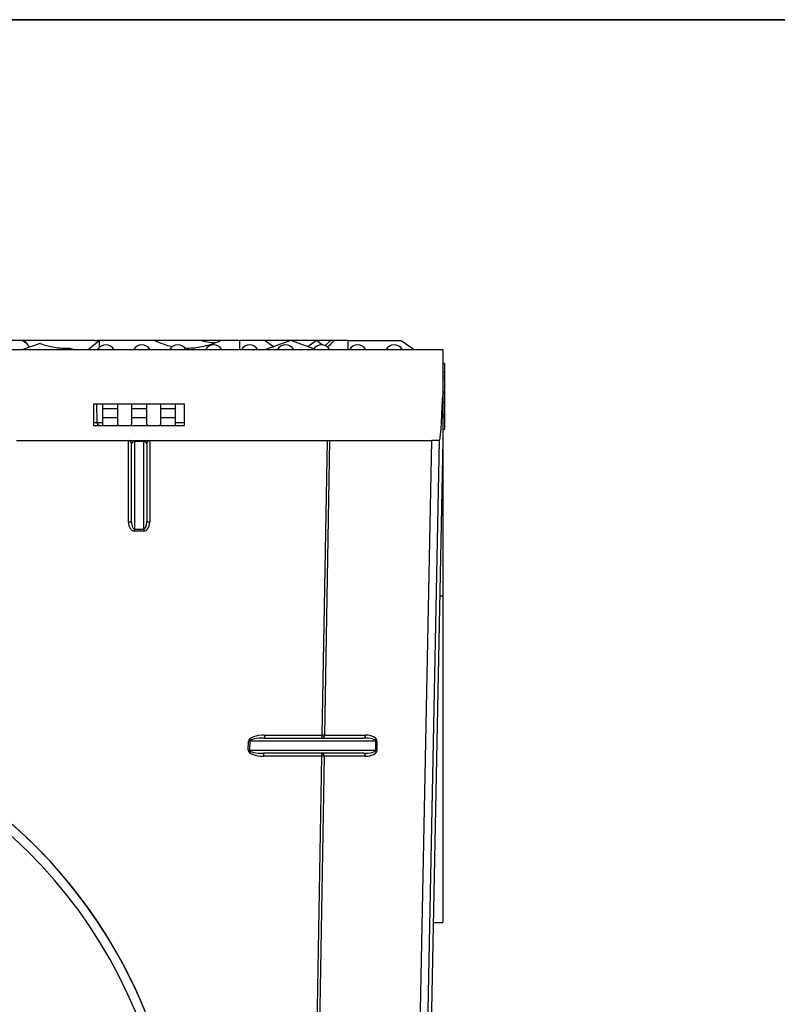
# Model space of a CAD drawing. Units: inches. Extents: x 0.8 to 40.9, y -3.4 to 28.6.
# Drawn here: x 14.2 to 19.1, y 22.3 to 28.6 of the extents above; entities that cross this region are included whole.
import ezdxf

# ---------------------------------------------------------------- set-up
doc = ezdxf.new("R2010")
doc.units = ezdxf.units.IN
doc.header["$LTSCALE"] = 2.5
doc.header["$MEASUREMENT"] = 0
doc.linetypes.add('SLD-Сплошная', pattern=[0])
doc.layers.add('FORMAT', color=7, linetype='SLD-Сплошная')

msp = doc.modelspace()

# ---------------------------------------------------------------- linework, layer by layer
at = {"color": 7, "linetype": 'SLD-Сплошная', "lineweight": 25}
for p, q in [((14.170792, 26.5602246), (14.0062251, 26.5602246)), ((14.2026286, 26.5377128), (14.170792, 26.5602246)), ((14.1840781, 26.5602246), (14.170792, 26.5602246)), ((14.2862618, 26.5410938), (14.173507, 26.5011695)), ((14.21733, 26.5166864), (14.2026286, 26.5377128)), ((14.5021432, 26.5011695), (14.4743494, 26.5110108)), ((14.6407546, 26.5602246), (14.6552943, 26.5602246)), ((14.6686198, 26.5602246), (14.6552943, 26.5602246)), ((14.6694196, 26.5589095), (14.6692289, 26.5136605)), ((14.6694196, 26.5589095), (14.6723221, 26.5602246)), ((15.0294265, 26.5602246), (14.6723221, 26.5602246)), ((15.3338601, 26.5602246), (15.0294265, 26.5602246)), ((15.4572473, 26.5602246), (15.3338601, 26.5602246)), ((15.5810282, 26.5602246), (15.4572473, 26.5602246)), ((15.5812771, 26.5011695), (15.5810282, 26.5602246)), ((15.7455952, 26.5602246), (15.5810282, 26.5602246)), ((15.7455952, 26.5602246), (15.8021511, 26.5202335)), ((15.9126283, 26.5602246), (15.7455952, 26.5602246)), ((15.9126283, 26.5593514), (15.7483102, 26.5011695)), ((15.9126283, 26.5593514), (15.9126283, 26.5602246)), ((16.0771952, 26.5602246), (15.9126283, 26.5602246)), ((16.061983, 26.5064677), (15.9126283, 26.5593514)), ((16.0784264, 26.5593514), (16.0231054, 26.5202335)), ((16.0784264, 26.5593514), (16.0771952, 26.5602246)), ((16.1163947, 26.5324235), (16.0784264, 26.5593514)), ((16.1718245, 26.5602246), (16.0793226, 26.5602246)), ((16.134872, 26.5270764), (16.1709896, 26.5602246)), ((16.2835984, 26.5602246), (16.1926262, 26.5602246)), ((16.2833495, 26.5011695), (16.2835984, 26.5602246)), ((16.2835984, 26.5602246), (16.6283763, 26.5602246)), ((16.6283763, 26.5602246), (16.711644, 26.5011695)), ((7.0543605, 26.5011695), (16.8968802, 26.5011695)), ((16.8968802, 26.5011695), (16.8968802, 26.20074)), ((16.9086913, 26.4116146), (16.8968802, 26.4116146)), ((16.9086913, 26.4116146), (16.9086913, 26.353791)), ((16.9086913, 26.353791), (16.8968802, 26.353791)), ((16.9086913, 26.3292043), (16.8968802, 26.3292043)), ((16.9086913, 26.353791), (16.9086913, 26.3292043)), ((16.9086913, 26.3292043), (16.9086913, 26.3134562)), ((16.9086913, 26.3134562), (16.8968802, 26.3134562)), ((16.9086913, 26.3134562), (16.9086913, 26.2264747)), ((16.9086913, 26.2771196), (16.9101676, 26.2771196)), ((16.9086913, 26.2264747), (16.8968802, 26.2264747)), ((16.9086913, 26.217531), (16.8968802, 26.217531)), ((16.8968802, 26.20074), (16.8968802, 25.9106183)), ((16.9086913, 26.2264747), (16.9086913, 26.217531)), ((16.9086913, 26.217531), (16.9086913, 26.1595989)), ((14.6331007, 26.1468388), (14.6331007, 26.0090435)), ((15.2236519, 26.1468388), (14.6331007, 26.1468388)), ((14.6557076, 26.0285568), (14.6546754, 26.1468388)), ((14.6921558, 26.1161881), (14.6921558, 26.1468388)), ((14.790581, 26.1161881), (14.790581, 26.1468388)), ((14.8791637, 26.1468388), (14.8791637, 26.1161881)), ((14.9775889, 26.1161881), (14.9775889, 26.1468388)), ((15.0661716, 26.1468388), (15.0661716, 26.1161881)), ((15.1645968, 26.1161881), (15.1645968, 26.1468388)), ((15.2236519, 26.0090435), (15.2236519, 26.1468388)), ((16.9086913, 26.1595989), (16.8968802, 26.1595989)), ((16.9086913, 26.1569407), (16.8968802, 26.1569407)), ((16.9086913, 26.1595989), (16.9086913, 26.1569407)), ((16.9086913, 26.1569407), (16.9086913, 26.0782005)), ((14.790581, 26.1161881), (14.6921558, 26.1161881)), ((14.6921558, 26.0584448), (14.6921558, 26.1161881)), ((14.790581, 26.0584448), (14.790581, 26.1161881)), ((14.9775889, 26.1161881), (14.8791637, 26.1161881)), ((14.8791637, 26.1161881), (14.8791637, 26.0584448)), ((14.9775889, 26.0584448), (14.9775889, 26.1161881)), ((15.0661716, 26.1161881), (15.0661716, 26.0584448)), ((15.1645968, 26.1161881), (15.0661716, 26.1161881)), ((15.1645968, 26.0584448), (15.1645968, 26.1161881)), ((16.9086913, 26.0782005), (16.8968802, 26.0782005)), ((16.9086913, 26.0782005), (16.9086913, 26.0624525)), ((14.6331007, 26.0090435), (15.2236519, 26.0090435)), ((14.790581, 26.0584448), (14.6921558, 26.0584448)), ((14.6921558, 26.0090435), (14.6921558, 26.0584448)), ((14.790581, 26.0165118), (14.790581, 26.0584448)), ((14.790581, 26.0165118), (14.790581, 26.0090435)), ((14.9775889, 26.0584448), (14.8791637, 26.0584448)), ((14.8791637, 26.0584448), (14.8791637, 26.0165118)), ((14.8791637, 26.0090435), (14.8791637, 26.0165118)), ((14.9775889, 26.0165118), (14.9775889, 26.0584448)), ((14.9775889, 26.0165118), (14.9775889, 26.0090435)), ((15.1645968, 26.0584448), (15.0661716, 26.0584448)), ((15.0661716, 26.0584448), (15.0661716, 26.0165118)), ((15.0661716, 26.0090435), (15.0661716, 26.0165118)), ((15.1645968, 26.0090435), (15.1645968, 26.0584448)), ((16.9086913, 26.0624525), (16.8968802, 26.0624525)), ((16.9086913, 26.0624525), (16.9086913, 25.9840011)), ((16.9086913, 25.9840011), (16.8968802, 25.9840011)), ((14.1336462, 25.9106183), (16.8272831, 25.9106183)), ((14.8594787, 25.3825472), (14.8594787, 25.9106183)), ((14.8791637, 25.3822036), (14.8791637, 25.8909333)), ((14.8988487, 25.9106183), (14.8988487, 25.9043967)), ((14.9579039, 25.9043967), (14.8988487, 25.9043967)), ((14.8988487, 25.9043967), (14.8988487, 25.3370114)), ((14.9579039, 25.9043967), (14.9579039, 25.9106183)), ((14.9579039, 25.3370114), (14.9579039, 25.9043967)), ((14.9775889, 25.8909333), (14.9775889, 25.3822036)), ((14.9972739, 25.9106183), (14.9972739, 25.3825472)), ((16.1163884, 24.0007577), (16.1497251, 25.9106183)), ((16.1636505, 25.9106183), (16.1303078, 24.0004141)), ((16.6501337, 16.9940964), (16.8272831, 25.9106183)), ((16.7000337, 16.9932955), (16.8771991, 25.9106183)), ((16.8968802, 25.9106183), (16.7197149, 16.9932955)), ((16.8771991, 25.9106183), (16.8272831, 25.9106183)), ((16.8968802, 25.9106183), (16.8968802, 24.9036231)), ((14.8988487, 25.3370114), (14.9579039, 25.3370114)), ((14.8988487, 25.3238915), (14.8988487, 25.3370114)), ((14.9579039, 25.3238915), (14.8988487, 25.3238915)), ((14.9579039, 25.3370114), (14.9579039, 25.3238915)), ((16.8968802, 24.9036231), (16.8968802, 22.7846341)), ((15.6360328, 23.9023325), (15.6385067, 23.9613876)), ((15.6460779, 23.9610441), (15.6436039, 23.9019889)), ((16.4641255, 23.9610441), (15.6460779, 23.9610441)), ((15.7425182, 24.0007577), (16.1163884, 24.0007577)), ((15.7425182, 24.0007577), (15.7425182, 23.9807291)), ((15.7425182, 23.9807291), (16.3834385, 23.9807291)), ((16.1163884, 23.9807291), (16.1163884, 24.0007577)), ((16.1303078, 24.0004141), (16.3973579, 24.0004141)), ((16.4641255, 23.9019889), (16.4641255, 23.9610441)), ((16.4704738, 23.9610441), (16.4641255, 23.9610441)), ((16.4704738, 23.9610441), (16.4704738, 23.9019889)), ((15.6436039, 23.9019889), (16.4641255, 23.9019889)), ((16.4641255, 23.9019889), (16.4704738, 23.9019889)), ((16.3834385, 23.8823039), (15.7367457, 23.8823039)), ((15.7367457, 23.8629624), (15.7367457, 23.8823039)), ((16.1139831, 23.8629624), (15.7367457, 23.8629624)), ((16.0731075, 21.5211981), (16.1139831, 23.8629624)), ((16.1279026, 23.8626189), (16.0870269, 21.5208545)), ((16.1139831, 23.8629624), (16.1139831, 23.8823039)), ((16.3973579, 23.8626189), (16.1279026, 23.8626189)), ((16.8347638, 22.784092), (16.8968802, 22.7846341))]:
    msp.add_line(p, q, dxfattribs=at)
at = {"color": 8, "linetype": 'SLD-Сплошная', "lineweight": 25}
for p, q in [((14.6331007, 26.0285568), (14.6557076, 26.0285568)), ((14.6557076, 26.0285568), (14.6921558, 26.0285568)), ((15.1645968, 26.0285568), (15.2236519, 26.0285568)), ((16.8768737, 24.903621), (16.8968802, 24.9036231))]:
    msp.add_line(p, q, dxfattribs=at)
at = {"color": 7, "linetype": 'SLD-Сплошная', "lineweight": 25}
for centre, radius, start, end in [((13.8988487, 26.3062876), 0.3818898, 37.30083072, 41.67837102), ((14.7126283, 26.4736104), 0.0590551, 27.81813928, 152.18186072), ((14.9456991, 26.4736104), 0.0590551, 27.81813928, 152.18186072), ((15.17877, 26.4736104), 0.0590551, 27.81813928, 152.18186072), ((15.4118409, 26.4736104), 0.0590551, 27.81813928, 152.18186072), ((15.6449117, 26.4736104), 0.0590551, 27.81813928, 152.18186072), ((15.8779826, 26.4736104), 0.0590551, 27.81813928, 152.18186072), ((16.1110535, 26.4736104), 0.0590551, 27.81813928, 152.18186072), ((16.3456991, 26.4736104), 0.0590551, 27.81813928, 152.18186072), ((16.5819196, 26.4736104), 0.0590551, 27.81813928, 152.18186072), ((14.6753919, 26.0287286), 0.019685, 180.5, 270), ((14.8594787, 25.8909333), 0.019685, 0, 90), ((14.9972739, 25.8909333), 0.019685, 90, 180), ((14.8643984, 25.1003078), 0.2822823, 87.00167362, 90.99863092), ((14.9923542, 25.1003078), 0.2822823, 89.00136908, 92.99832638), ((15.5945896, 22.9099464), 1.052358, 87.19559497, 87.60823339), ((16.1024864, 23.1553473), 0.8455246, 88.11438128, 89.05790929), ((16.1129085, 23.9979535), 0.0175724, 281.42175366, 8.04946698), ((16.3799586, 23.9979535), 0.0175724, 281.42175366, 8.04946698), ((15.5921157, 22.8508913), 1.052358, 87.19559497, 87.60823339), ((16.1105033, 23.8650795), 0.0175724, 351.95053302, 78.57824634), ((16.1000812, 23.0175521), 0.8455246, 88.11438128, 89.05790929), ((16.3799586, 23.8650795), 0.0175724, 351.95053302, 78.57824634)]:
    msp.add_arc(centre, radius, start, end, dxfattribs=at)
for centre, major_axis, ratio, start_param, end_param in [((16.8968802, 26.9016275), (-0.0196889, -0.9910091), 0.019859712, 0.000394564, 0.785595445), ((14.8988487, 25.8909333), (0.019685, 0), 0.683941129, 1.570796327, 3.141592654), ((14.9579039, 25.8909333), (0.019685, 0), 0.683941129, 0, 1.570796327), ((14.8988487, 25.3825472), (0, 0.0586556), 0.67120701, 1.570796327, 3.141592654), ((14.8988487, 25.3822036), (0, 0.0451922), 0.435584551, 1.570796327, 3.141592654), ((14.9579039, 25.3825472), (0, 0.0586556), 0.67120701, 3.141592654, 4.71238898), ((14.9579039, 25.3822036), (0, 0.0451922), 0.435584551, 3.141592654, 4.71238898), ((15.7408689, 23.9613876), (0.1023751, 0.0007443), 0.384498242, 1.551889926, 3.122686253), ((15.7408689, 23.9610441), (0.0948054, 0.0003579), 0.207602051, 1.552615113, 3.12341144), ((16.3834385, 23.9610441), (0.080687, 0), 0.243967828, 0, 1.570796327), ((16.3973579, 23.9610441), (0.0731159, 0), 0.538461538, 0, 1.570796327), ((15.738395, 23.9023325), (0.1023751, 0.0007443), 0.384498242, 3.122686253, 4.69348258), ((15.738395, 23.9019889), (0.0948054, 0.0003579), 0.207602051, 3.12341144, 4.694207767), ((16.3834385, 23.9019889), (0.080687, 0), 0.243967828, 4.71238898, 6.283185307), ((16.3973579, 23.9019889), (0.0731159, 0), 0.538461538, 4.71238898, 6.283185307), ((11.9756204, 20.9950362), (3.2283465, 0), 0.999695414, 2.148084815, 7.276693146), ((11.9756204, 20.9950362), (3.1692913, 0), 0.999695414, 2.147226059, 7.277551901), ((11.9756204, 20.9953797), (3.2283465, 0), 0.999695414, 0.000012045, 0.993414914)]:
    msp.add_ellipse(centre, major_axis=major_axis, ratio=ratio, start_param=start_param, end_param=end_param, dxfattribs=at)
for points, knots in [([(14.6407546, 26.5602246), (14.6352493, 26.5602246), (14.6242018, 26.5602246), (14.5999254, 26.5602246), (14.5664977, 26.5602246), (14.5231582, 26.5602246), (14.4775969, 26.5602246), (14.4318796, 26.5602246), (14.3864907, 26.5602246), (14.3433199, 26.5602246), (14.3028165, 26.5602246), (14.2670687, 26.5602246), (14.2364132, 26.5602246), (14.2123534, 26.5602246), (14.1949968, 26.5602246), (14.187162, 26.5602246), (14.18441, 26.5602246), (14.1841889, 26.5602246), (14.1840781, 26.5602246)], [0, 0, 0, 0, 0.035027347, 0.070290231, 0.142085328, 0.215972062, 0.287574862, 0.361242527, 0.432718317, 0.506207723, 0.578380807, 0.652687703, 0.724334517, 0.798054699, 0.86978107, 0.943578857, 0.971728869, 1, 1, 1, 1]), ([(14.2862618, 26.5410938), (14.2973801, 26.5372954), (14.3197337, 26.5296587), (14.358349, 26.5200674), (14.4021631, 26.5129534), (14.4423312, 26.5102306), (14.4665286, 26.5108202), (14.4743494, 26.5110108)], [0, 0, 0, 0, 0.195198134, 0.392447751, 0.633795943, 0.881639852, 1, 1, 1, 1]), ([(14.6694196, 26.5589095), (14.6537073, 26.5460534), (14.6302524, 26.526862), (14.6069557, 26.5075459), (14.5992652, 26.5011695)], [0, 0, 0, 0, 0.669891339, 1, 1, 1, 1]), ([(15.0294265, 26.5602246), (15.047196, 26.5528198), (15.0831404, 26.5378412), (15.123444, 26.5252367), (15.1457189, 26.5217017), (15.1463471, 26.521602)], [0, 0, 0, 0, 0.4872110107, 0.9855383104, 1, 1, 1, 1]), ([(15.2247558, 26.5124921), (15.2296025, 26.5121516), (15.2502818, 26.510699), (15.2877064, 26.5130803), (15.3393586, 26.5202182), (15.3929078, 26.5342289), (15.4323911, 26.5491428), (15.4532426, 26.5584392), (15.4572473, 26.5602246)], [0, 0, 0, 0, 0.057899936, 0.247038631, 0.441812501, 0.687462179, 0.939974014, 1, 1, 1, 1]), ([(15.3338601, 26.5602246), (15.3510949, 26.5558958), (15.3828664, 26.547916), (15.4107053, 26.5471276), (15.4234426, 26.5467668)], [0, 0, 0, 0, 0.5424623542, 1, 1, 1, 1]), ([(16.1926262, 26.5602246), (16.1798059, 26.547324), (16.1655051, 26.5329335), (16.1524473, 26.518221), (16.1510954, 26.5166978)], [0, 0, 0, 0, 0.896471768, 1, 1, 1, 1]), ([(16.1926244, 26.5602246), (16.1885594, 26.5602246), (16.1828196, 26.5602246), (16.1736616, 26.5602246), (16.1709896, 26.5602246)], [0, 0, 0, 0, 0.708232589, 1, 1, 1, 1])]:
    msp.add_open_spline(points, degree=3, knots=knots, dxfattribs=at)
at = {"layer": 'FORMAT', "color": 7, "lineweight": 35}
msp.add_line((1.9685039, 28.6417323), (40.8464567, 28.6417323), dxfattribs=at)

doc.saveas('drawing.dxf')
